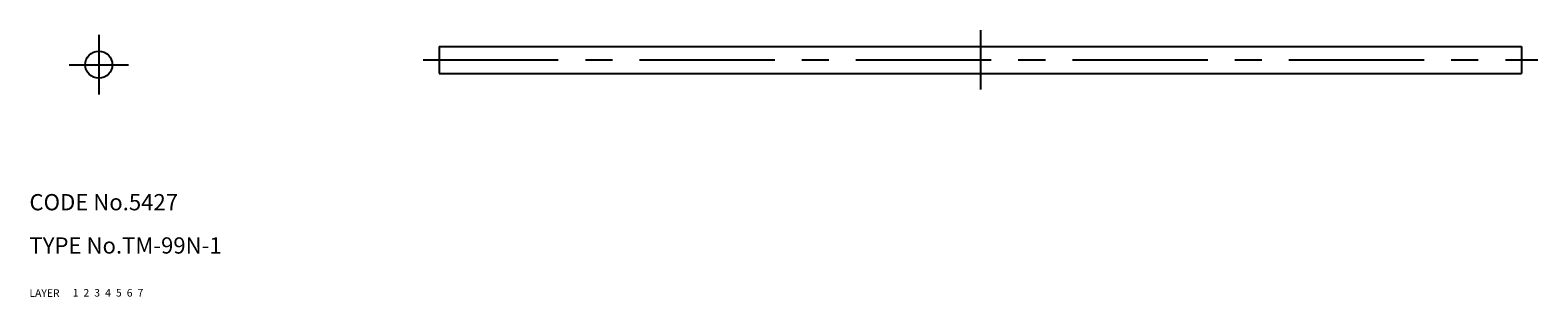
# Model space of a CAD drawing. Extents: x 10 to 289, y 10 to 59.
import ezdxf

# ---------------------------------------------------------------- set-up
doc = ezdxf.new("R2010")
doc.units = 0
doc.header["$LTSCALE"] = 20
doc.header["$MEASUREMENT"] = 0
for name, pattern in [('CENTER', [2, 1.25, -0.25, 0.25, -0.25]), ('DASHED', [0.75, 0.5, -0.25]), ('PHANTOM', [2.5, 1.25, -0.25, 0.25, -0.25, 0.25, -0.25])]:
    doc.linetypes.add(name, pattern=pattern)
for name, color, linetype in [('1', 7, 'CONTINUOUS'), ('2', 4, 'CONTINUOUS'), ('3', 2, 'DASHED'), ('4', 1, 'CENTER'), ('5', 6, 'PHANTOM'), ('6', 5, 'CONTINUOUS'), ('7', 3, 'CONTINUOUS')]:
    doc.layers.add(name, color=color, linetype=linetype)

msp = doc.modelspace()

# ---------------------------------------------------------------- linework, layer by layer
at = {"layer": '1', "linetype": 'Continuous'}
for p, q in [((85.724045, 56.30715), (85.724045, 51.30715)), ((85.724045, 56.30715), (285.724045, 56.30715)), ((285.724045, 56.30715), (285.724045, 51.30715)), ((85.724045, 51.30715), (285.724045, 51.30715))]:
    msp.add_line(p, q, dxfattribs=at)
msp.add_circle((22.81117, 52.910757), 2.5, dxfattribs=at)
at = {"layer": '4', "linetype": 'CENTER'}
for p, q in [((185.724045, 59.30715), (185.724045, 48.30715)), ((22.81117, 58.410757), (22.81117, 47.410757)), ((82.724045, 53.80715), (288.724045, 53.80715)), ((17.31117, 52.910757), (28.31117, 52.910757))]:
    msp.add_line(p, q, dxfattribs=at)

# ---------------------------------------------------------------- texts
at = {"layer": '1', "linetype": 'Continuous'}
for s, p in [('LAYER', (10, 10)), ('1', (17.979511, 10.048737))]:
    msp.add_text(s, height=1.4, dxfattribs=at).set_placement(p)
at = {"layer": '2', "linetype": 'Continuous'}
msp.add_text('2', height=1.4, dxfattribs=at).set_placement((19.979511, 10.048737))
at = {"layer": '3', "linetype": 'DASHED'}
msp.add_text('3', height=1.4, dxfattribs=at).set_placement((21.979511, 10.048737))
at = {"layer": '4', "linetype": 'CENTER'}
msp.add_text('4', height=1.4, dxfattribs=at).set_placement((23.979511, 10.048737))
at = {"layer": '5', "linetype": 'PHANTOM'}
msp.add_text('5', height=1.4, dxfattribs=at).set_placement((25.979511, 10.048737))
at = {"layer": '6', "linetype": 'Continuous'}
msp.add_text('6', height=1.4, dxfattribs=at).set_placement((27.979511, 10.048737))
at = {"layer": '7', "linetype": 'Continuous'}
for s, height, p in [('CODE No.5427', 3, (10, 26)), ('TYPE No.TM-99N-1', 3, (10, 18)), ('7', 1.4, (29.979511, 10.048737))]:
    msp.add_text(s, height=height, dxfattribs=at).set_placement(p)

doc.saveas('drawing.dxf')
